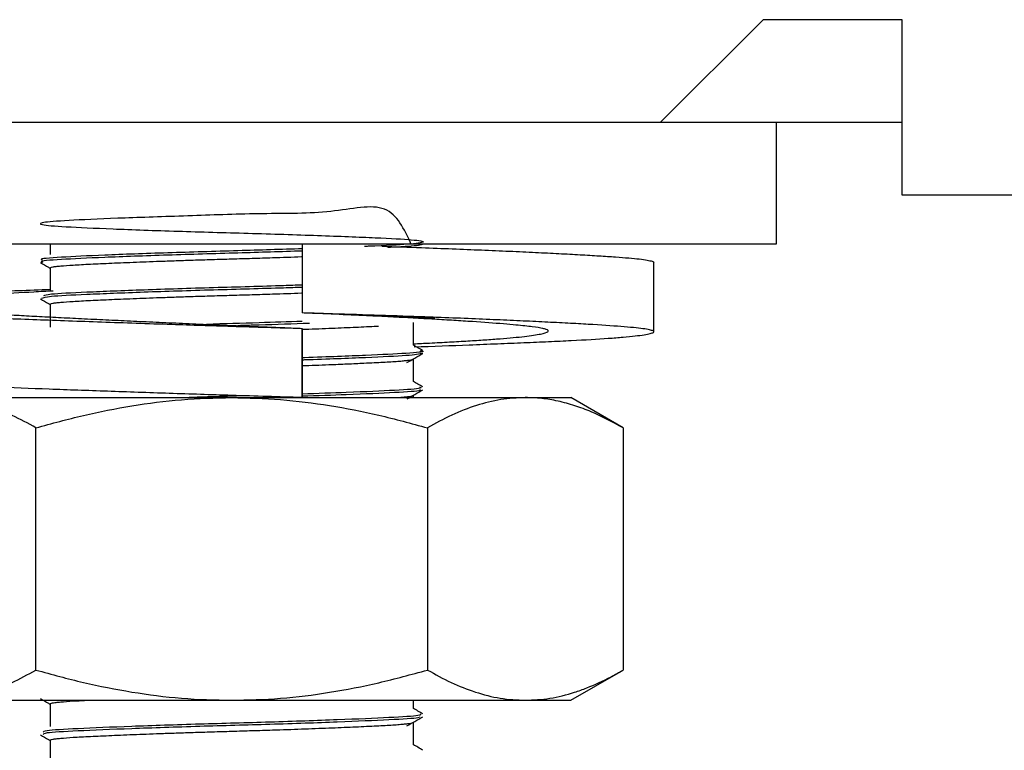
# Model space of a CAD drawing. Units: millimetres. Extents: x 5 to 415, y 5 to 292.
# Drawn here: x 45 to 48, y 65 to 66 of the extents above; entities that cross this region are included whole.
import ezdxf

# ---------------------------------------------------------------- set-up
doc = ezdxf.new("R2010")
doc.units = ezdxf.units.MM

msp = doc.modelspace()

# ---------------------------------------------------------------- linework, layer by layer
at = {"color": 7, "linetype": 'Continuous', "lineweight": 25}
for p, q in [((47.0336, 66.244), (46.8211, 66.0315)), ((47.3211, 66.244), (47.0336, 66.244)), ((46.8211, 66.0315), (37.6865, 66.0315)), ((47.3211, 66.0315), (46.8211, 66.0315)), ((47.0615, 65.7815), (47.0615, 66.0315)), ((171.8019, 65.8815), (47.3211, 65.8815)), ((37.8115, 65.7815), (47.0615, 65.7815)), ((45.5615, 65.7815), (45.5615, 65.7596)), ((46.0816, 65.7815), (46.0816, 65.6386)), ((46.808, 65.5998), (46.808, 65.7427)), ((45.5615, 65.7315), (45.5615, 65.6846)), ((45.5615, 65.6565), (45.5615, 65.6096)), ((46.2433, 65.6335), (46.3557, 65.6279)), ((46.3115, 65.5721), (46.3115, 65.6186)), ((46.0821, 65.6068), (46.0816, 65.6068)), ((46.0816, 65.6068), (46.0816, 65.464)), ((46.0821, 65.464), (46.0821, 65.6068)), ((46.3115, 65.4971), (46.3115, 65.5436)), ((45.3302, 65.464), (45.9365, 65.464)), ((45.9365, 65.464), (46.5427, 65.464)), ((46.0816, 65.464), (46.0819, 65.464)), ((46.0819, 65.464), (46.082, 65.464)), ((46.3115, 65.464), (46.3115, 65.4686)), ((46.5427, 65.464), (46.6365, 65.464)), ((46.7447, 65.4014), (46.6365, 65.464)), ((45.5323, 64.9015), (45.5323, 65.4014)), ((46.3406, 65.4014), (46.3406, 64.9015)), ((46.7447, 65.4014), (46.7447, 64.9015)), ((46.6365, 64.839), (46.7447, 64.9015)), ((45.3302, 64.839), (45.9365, 64.839)), ((45.9365, 64.839), (46.5427, 64.839)), ((46.3115, 64.8221), (46.3115, 64.839)), ((46.5427, 64.839), (46.6365, 64.839)), ((45.5615, 64.8315), (45.5615, 64.7846)), ((46.3115, 64.7471), (46.3115, 64.7936)), ((45.5615, 64.7565), (45.5615, 64.7096))]:
    msp.add_line(p, q, dxfattribs=at)
at = {"color": 7, "linetype": 'Continuous', "lineweight": 25, "flags": 128}
msp.add_lwpolyline([(47.3211, 65.8815), (47.3211, 65.8884), (47.3211, 65.9091), (47.3211, 65.9426), (47.3211, 65.9876), (47.3211, 66.0426), (47.3211, 66.1052), (47.3211, 66.1732), (47.3211, 66.244)], dxfattribs=at)
msp.add_lwpolyline([(47.3211, 65.8815), (47.3211, 65.8884), (47.3211, 65.9091), (47.3211, 65.9426), (47.3211, 65.9876), (47.3211, 66.0426), (47.3211, 66.1052), (47.3211, 66.1732), (47.3211, 66.244)], dxfattribs=at)
at = {"color": 7, "linetype": 'Continuous', "lineweight": 25}
for points, knots in [([(46.3066, 65.7815), (46.2925, 65.8119), (46.2639, 65.8736), (46.1443, 65.8425), (46.0036, 65.8448), (45.8512, 65.8389), (45.7115, 65.8346), (45.6035, 65.8299), (45.542, 65.8258), (45.5361, 65.8209), (45.5869, 65.8166), (45.6864, 65.8122), (45.8212, 65.8073), (45.9724, 65.8032), (46.1185, 65.7986), (46.2388, 65.7938), (46.3165, 65.7898), (46.342, 65.785), (46.3059, 65.7803), (46.2559, 65.7776), (46.2132, 65.776), (46.2107, 65.7759)], [0, 0, 0, 0, 0.054411, 0.11034, 0.166477, 0.220593, 0.276922, 0.332552, 0.386942, 0.443468, 0.498404, 0.553414, 0.609931, 0.664278, 0.719966, 0.776265, 0.830374, 0.886549, 0.942429, 0.996653, 1, 1, 1, 1]), ([(46.2462, 65.7762), (46.2738, 65.7753), (46.3468, 65.7728), (46.434, 65.7694), (46.5106, 65.7661), (46.564, 65.7637), (46.6128, 65.7612), (46.6567, 65.7589), (46.6958, 65.7565), (46.7294, 65.7543), (46.7573, 65.7521), (46.7792, 65.75), (46.7955, 65.7477), (46.8049, 65.7453), (46.8088, 65.7436), (46.8078, 65.7427), (46.8077, 65.7427)], [0, 0, 0, 0, 0.0843405, 0.2226082, 0.2927898, 0.3639942, 0.432962, 0.5024122, 0.5726097, 0.6438309, 0.7127904, 0.7822323, 0.8524215, 0.9236339, 0.9925894, 1, 1, 1, 1]), ([(46.3316, 65.7803), (46.3265, 65.7788), (46.319, 65.7764), (46.2735, 65.7743), (46.2586, 65.7736)], [0, 0, 0, 0, 0.672875, 1, 1, 1, 1]), ([(46.0829, 65.7711), (46.0387, 65.7697), (45.9473, 65.7668), (45.7999, 65.7627), (45.6684, 65.7578), (45.5796, 65.7536), (45.5378, 65.7504), (45.5441, 65.7487), (45.5448, 65.7485)], [0, 0, 0, 0, 0.183257, 0.379054, 0.581492, 0.776845, 0.975209, 1, 1, 1, 1]), ([(46.083, 65.7664), (46.0388, 65.765), (45.9474, 65.7621), (45.7998, 65.758), (45.6686, 65.7531), (45.5789, 65.7489), (45.537, 65.7456), (45.545, 65.7436), (45.5466, 65.7432)], [0, 0, 0, 0, 0.178726, 0.369556, 0.566858, 0.757255, 0.950587, 1, 1, 1, 1]), ([(45.5615, 65.7315), (45.5615, 65.7315), (45.5607, 65.7322), (45.5646, 65.7333), (45.5734, 65.7347), (45.586, 65.736), (45.6035, 65.7373), (45.6257, 65.7385), (45.6446, 65.7395), (45.6725, 65.7408), (45.7043, 65.7422), (45.7392, 65.7436), (45.7669, 65.7447), (45.7955, 65.7457), (45.8255, 65.7467), (45.859, 65.7479), (45.8961, 65.749), (45.937, 65.7502), (45.9789, 65.7515), (46.0273, 65.753), (46.0619, 65.7542), (46.0812, 65.7549), (46.0816, 65.7549)], [0, 0, 0, 0, 0.003045, 0.087926, 0.130855, 0.174514, 0.259395, 0.302324, 0.345984, 0.388307, 0.473774, 0.517427, 0.559752, 0.602373, 0.645308, 0.688966, 0.743183, 0.798029, 0.855232, 0.913176, 0.998056, 1, 1, 1, 1]), ([(45.5418, 65.7425), (45.5472, 65.7393), (45.5538, 65.7355), (45.5603, 65.7317), (45.5615, 65.7311)], [0, 0, 0, 0, 0.830508, 1, 1, 1, 1]), ([(46.0816, 65.6961), (46.0692, 65.6957), (46.0141, 65.6937), (45.8958, 65.6906), (45.751, 65.686), (45.6328, 65.6812), (45.5579, 65.6775), (45.5506, 65.6748), (45.5475, 65.6736)], [0, 0, 0, 0, 0.057201, 0.252708, 0.453418, 0.655977, 0.85076, 1, 1, 1, 1]), ([(45.5615, 65.6867), (45.556, 65.6865), (45.5276, 65.6855), (45.4801, 65.6837), (45.4062, 65.6807), (45.3275, 65.6773), (45.2617, 65.674), (45.2038, 65.6709), (45.1541, 65.6678), (45.1162, 65.6649), (45.0921, 65.6624), (45.0774, 65.6603), (45.0676, 65.658), (45.0638, 65.6556), (45.0673, 65.6523), (45.0831, 65.649), (45.1109, 65.6458), (45.1432, 65.6429), (45.1912, 65.6396), (45.2481, 65.6367), (45.303, 65.6342), (45.3518, 65.6321), (45.4081, 65.6298), (45.4688, 65.6274), (45.5327, 65.625), (45.5992, 65.6226), (45.6678, 65.6201), (45.7391, 65.6177), (45.8082, 65.6154), (45.8742, 65.6132), (45.9399, 65.6111), (46.0093, 65.609), (46.0575, 65.6076), (46.0816, 65.6068)], [0, 0, 0, 0, 0.007068, 0.036639, 0.06664, 0.113456, 0.160697, 0.184495, 0.231314, 0.278558, 0.302358, 0.331411, 0.360668, 0.390239, 0.420242, 0.478505, 0.508079, 0.538083, 0.584902, 0.632147, 0.655947, 0.685001, 0.714258, 0.743829, 0.773831, 0.802886, 0.832144, 0.861716, 0.89172, 0.91657, 0.941546, 0.970671, 1, 1, 1, 1]), ([(45.5678, 65.6839), (45.5544, 65.6832), (45.5112, 65.6808), (45.4596, 65.6777), (45.4129, 65.6744), (45.3713, 65.6712), (45.3376, 65.6681), (45.3124, 65.6652), (45.298, 65.6631), (45.2882, 65.6608), (45.283, 65.6585), (45.2824, 65.6561), (45.2879, 65.6528), (45.3027, 65.6495), (45.3263, 65.6463), (45.347, 65.644), (45.3764, 65.6413), (45.4174, 65.6382), (45.4687, 65.6353), (45.5177, 65.6326), (45.5613, 65.6303), (45.608, 65.6279), (45.657, 65.6255), (45.7079, 65.6231), (45.76, 65.6206), (45.814, 65.6182), (45.8729, 65.6156), (45.9263, 65.6132), (45.9853, 65.6108), (46.0341, 65.6087), (46.07, 65.6073), (46.0821, 65.6068)], [0, 0, 0, 0, 0.02738, 0.087779, 0.118327, 0.149394, 0.209799, 0.240356, 0.271429, 0.301545, 0.331872, 0.362415, 0.393478, 0.453875, 0.484421, 0.515486, 0.539685, 0.588385, 0.637532, 0.667648, 0.697975, 0.728518, 0.759581, 0.789698, 0.820026, 0.850571, 0.881635, 0.918791, 0.939002, 0.979597, 1, 1, 1, 1]), ([(46.0816, 65.6914), (46.0692, 65.691), (46.0141, 65.689), (45.8958, 65.6859), (45.7511, 65.6813), (45.6325, 65.6765), (45.5546, 65.6726), (45.5472, 65.6696), (45.5437, 65.6682)], [0, 0, 0, 0, 0.055363, 0.244585, 0.438844, 0.634892, 0.823415, 1, 1, 1, 1]), ([(45.5615, 65.6565), (45.5615, 65.6565), (45.5607, 65.6572), (45.5646, 65.6583), (45.5734, 65.6597), (45.586, 65.661), (45.6035, 65.6623), (45.6257, 65.6635), (45.6446, 65.6645), (45.6725, 65.6658), (45.7043, 65.6672), (45.7392, 65.6686), (45.7669, 65.6697), (45.7955, 65.6707), (45.8255, 65.6717), (45.859, 65.6729), (45.8961, 65.674), (45.937, 65.6752), (45.9789, 65.6765), (46.0273, 65.678), (46.0623, 65.6792), (46.0821, 65.6799), (46.0829, 65.6799)], [0, 0, 0, 0, 0.00304, 0.087759, 0.130607, 0.174183, 0.258902, 0.30175, 0.345326, 0.387569, 0.472874, 0.516443, 0.558688, 0.601229, 0.644082, 0.687657, 0.741771, 0.796513, 0.853607, 0.91144, 0.99616, 1, 1, 1, 1]), ([(45.5417, 65.6675), (45.5472, 65.6643), (45.5538, 65.6606), (45.5603, 65.6568), (45.5615, 65.6561)], [0, 0, 0, 0, 0.829762, 1, 1, 1, 1]), ([(46.3134, 65.5685), (46.3519, 65.5699), (46.4119, 65.5722), (46.4857, 65.5751), (46.5406, 65.5774), (46.5918, 65.5796), (46.6533, 65.5824), (46.705, 65.5855), (46.7456, 65.5887), (46.7703, 65.5911), (46.789, 65.5936), (46.8016, 65.596), (46.8082, 65.5985), (46.8084, 65.6009), (46.8025, 65.6033), (46.7905, 65.6056), (46.7723, 65.6078), (46.7402, 65.6107), (46.6964, 65.6137), (46.6422, 65.6168), (46.5963, 65.6192), (46.5458, 65.6216), (46.4913, 65.6241), (46.4324, 65.6266), (46.3761, 65.6288), (46.3093, 65.6312), (46.2309, 65.634), (46.149, 65.6366), (46.0985, 65.6381), (46.0816, 65.6386)], [0, 0, 0, 0, 0.059406, 0.092372, 0.125568, 0.159009, 0.193013, 0.259031, 0.292541, 0.326539, 0.359502, 0.392696, 0.426127, 0.460126, 0.493092, 0.526289, 0.55973, 0.593734, 0.659752, 0.693262, 0.72726, 0.760222, 0.793415, 0.826845, 0.860842, 0.883844, 0.930063, 0.9766, 1, 1, 1, 1]), ([(46.3115, 65.5748), (46.3228, 65.5754), (46.3489, 65.5767), (46.3866, 65.5788), (46.4249, 65.5809), (46.4601, 65.5831), (46.4913, 65.5854), (46.5276, 65.5885), (46.5558, 65.5918), (46.5796, 65.5959), (46.5897, 65.5991), (46.5905, 65.6023), (46.5866, 65.6045), (46.5772, 65.6071), (46.5588, 65.61), (46.5296, 65.6131), (46.4893, 65.6167), (46.4462, 65.6199), (46.3961, 65.6231), (46.3552, 65.6256), (46.3116, 65.628), (46.2648, 65.6305), (46.2216, 65.6326), (46.1722, 65.6348), (46.1278, 65.6368), (46.0935, 65.6381), (46.0821, 65.6386)], [0, 0, 0, 0, 0.027654, 0.063805, 0.10021, 0.136882, 0.174172, 0.210318, 0.283311, 0.320592, 0.393092, 0.42976, 0.467051, 0.496094, 0.55454, 0.613523, 0.649669, 0.722662, 0.759943, 0.796095, 0.832499, 0.86917, 0.90646, 0.929748, 0.976509, 1, 1, 1, 1]), ([(46.0822, 65.6212), (46.0528, 65.6202), (45.9896, 65.618), (45.9209, 65.6161), (45.8841, 65.6151)], [0, 0, 0, 0, 0.465183, 1, 1, 1, 1]), ([(46.0968, 65.617), (46.0629, 65.6158), (46.0155, 65.6142), (45.9639, 65.6127), (45.9492, 65.6123)], [0, 0, 0, 0, 0.716202, 1, 1, 1, 1]), ([(46.0821, 65.6049), (46.0911, 65.6052), (46.11, 65.6059), (46.146, 65.6073), (46.1799, 65.6087), (46.2099, 65.6101), (46.2276, 65.6109), (46.2368, 65.6114), (46.2398, 65.6116)], [0, 0, 0, 0, 0.14591, 0.303717, 0.6105251, 0.7656973, 0.9235078, 1, 1, 1, 1]), ([(46.3311, 65.5611), (46.3278, 65.563), (46.3212, 65.5668), (46.3146, 65.5706), (46.3115, 65.5724)], [0, 0, 0, 0, 0.516344, 1, 1, 1, 1]), ([(46.3255, 65.561), (46.3279, 65.5606), (46.3393, 65.5586), (46.303, 65.5551), (46.2179, 65.5511), (46.1346, 65.5477), (46.0836, 65.5461), (46.0821, 65.5461)], [0, 0, 0, 0, 0.081943, 0.386087, 0.682225, 0.990383, 1, 1, 1, 1]), ([(46.3313, 65.5551), (46.3235, 65.5535), (46.3081, 65.5504), (46.2164, 65.5464), (46.1346, 65.543), (46.0836, 65.5414), (46.0821, 65.5414)], [0, 0, 0, 0, 0.3312911, 0.6538613, 0.9895243, 1, 1, 1, 1]), ([(46.2984, 65.5361), (46.3039, 65.5392), (46.3148, 65.5455), (46.3257, 65.5518), (46.3311, 65.555)], [0, 0, 0, 0, 0.499974, 1, 1, 1, 1]), ([(46.0821, 65.5299), (46.0911, 65.5302), (46.11, 65.5309), (46.1414, 65.5321), (46.1757, 65.5335), (46.2066, 65.5349), (46.2308, 65.5361), (46.2493, 65.537), (46.2656, 65.5379), (46.2797, 65.5389), (46.2914, 65.5399), (46.3033, 65.5412), (46.3097, 65.5424), (46.3105, 65.5431), (46.3106, 65.5432)], [0, 0, 0, 0, 0.0713745, 0.1485686, 0.2606898, 0.3746027, 0.4517986, 0.5266336, 0.6019935, 0.6779066, 0.7550997, 0.8299318, 0.981047, 1, 1, 1, 1]), ([(46.0816, 65.464), (46.0577, 65.4647), (46.0095, 65.4661), (45.9177, 65.4689), (45.8065, 65.4725), (45.6795, 65.4768), (45.5577, 65.4812), (45.4612, 65.4849), (45.3872, 65.4878), (45.3323, 65.4901), (45.2811, 65.4923), (45.2196, 65.4951), (45.1679, 65.4982), (45.1273, 65.5014), (45.1026, 65.5038), (45.0839, 65.5062), (45.0715, 65.5087), (45.0652, 65.5108), (45.0656, 65.512), (45.0657, 65.5125)], [0, 0, 0, 0, 0.047987, 0.0963114, 0.1817327, 0.2681107, 0.3535318, 0.4399095, 0.4878419, 0.5361104, 0.5847333, 0.6341763, 0.7301676, 0.7788911, 0.8283248, 0.8762533, 0.9245177, 0.973128, 1, 1, 1, 1]), ([(46.3312, 65.486), (46.3278, 65.488), (46.3212, 65.4918), (46.3146, 65.4956), (46.3115, 65.4974)], [0, 0, 0, 0, 0.515329, 1, 1, 1, 1]), ([(46.3242, 65.486), (46.3266, 65.4851), (46.3325, 65.4825), (46.2782, 65.4788), (46.1913, 65.4749), (46.1135, 65.4722), (46.0821, 65.4712)], [0, 0, 0, 0, 0.190005, 0.490265, 0.793511, 1, 1, 1, 1]), ([(46.3245, 65.4807), (46.326, 65.4799), (46.3308, 65.4776), (46.2778, 65.4741), (46.1913, 65.4702), (46.1136, 65.4675), (46.0821, 65.4665)], [0, 0, 0, 0, 0.1529941, 0.4669744, 0.7840756, 1, 1, 1, 1]), ([(46.2985, 65.4611), (46.3039, 65.4642), (46.3148, 65.4705), (46.3257, 65.4768), (46.3312, 65.48)], [0, 0, 0, 0, 0.499974, 1, 1, 1, 1]), ([(45.5323, 65.4014), (45.516, 65.4104), (45.4833, 65.4283), (45.4332, 65.4479), (45.3821, 65.4614), (45.3476, 65.4631), (45.3302, 65.464)], [0, 0, 0, 0, 0.247269, 0.495363, 0.746874, 1, 1, 1, 1]), ([(45.5323, 65.4014), (45.5649, 65.4104), (45.6303, 65.4283), (45.7306, 65.4479), (45.8328, 65.4614), (45.9018, 65.4631), (45.9365, 65.464)], [0, 0, 0, 0, 0.247269, 0.495363, 0.746874, 1, 1, 1, 1]), ([(45.965, 65.4675), (45.9403, 65.4668), (45.9004, 65.4657), (45.863, 65.4644), (45.8487, 65.464)], [0, 0, 0, 0, 0.6181309, 1, 1, 1, 1]), ([(45.9365, 65.464), (45.9702, 65.4632), (46.0378, 65.4615), (46.1393, 65.4484), (46.2405, 65.4288), (46.3072, 65.4106), (46.3406, 65.4014)], [0, 0, 0, 0, 0.246491, 0.494593, 0.746793, 1, 1, 1, 1]), ([(46.0432, 65.4651), (46.041, 65.465), (46.0295, 65.4646), (46.016, 65.4643), (46.0051, 65.464)], [0, 0, 0, 0, 0.187765, 1, 1, 1, 1]), ([(46.2801, 65.464), (46.2839, 65.4643), (46.2917, 65.4649), (46.3032, 65.4662), (46.3097, 65.4674), (46.3105, 65.4681), (46.3106, 65.4682)], [0, 0, 0, 0, 0.22663, 0.462229, 0.937996, 1, 1, 1, 1]), ([(46.5427, 65.464), (46.5258, 65.4632), (46.492, 65.4615), (46.4413, 65.4484), (46.3906, 65.4288), (46.3573, 65.4106), (46.3406, 65.4014)], [0, 0, 0, 0, 0.246491, 0.494593, 0.746793, 1, 1, 1, 1]), ([(46.7447, 65.4014), (46.7229, 65.4132), (46.6899, 65.431), (46.6448, 65.4476), (46.6107, 65.457), (46.5766, 65.4629), (46.554, 65.4636), (46.5427, 65.464)], [0, 0, 0, 0, 0.33146, 0.498988, 0.669642, 0.834577, 1, 1, 1, 1]), ([(45.3302, 64.839), (45.3471, 64.8398), (45.3809, 64.8414), (45.4316, 64.8545), (45.4823, 64.8741), (45.5156, 64.8923), (45.5323, 64.9015)], [0, 0, 0, 0, 0.246491, 0.494593, 0.746793, 1, 1, 1, 1]), ([(45.5323, 64.9015), (45.5649, 64.8925), (45.6303, 64.8746), (45.7306, 64.855), (45.8328, 64.8415), (45.9018, 64.8398), (45.9365, 64.839)], [0, 0, 0, 0, 0.247269, 0.495363, 0.746874, 1, 1, 1, 1]), ([(45.9365, 64.839), (45.9702, 64.8398), (46.0378, 64.8414), (46.1393, 64.8545), (46.2405, 64.8741), (46.3072, 64.8923), (46.3406, 64.9015)], [0, 0, 0, 0, 0.246491, 0.494593, 0.746793, 1, 1, 1, 1]), ([(46.3406, 64.9015), (46.3569, 64.8925), (46.3896, 64.8746), (46.4397, 64.855), (46.4908, 64.8415), (46.5254, 64.8398), (46.5427, 64.839)], [0, 0, 0, 0, 0.247269, 0.495363, 0.746874, 1, 1, 1, 1]), ([(46.5427, 64.839), (46.5597, 64.8398), (46.5938, 64.8415), (46.6361, 64.8524), (46.6782, 64.8675), (46.7117, 64.8829), (46.7365, 64.8968), (46.7447, 64.9015)], [0, 0, 0, 0, 0.2487237, 0.4983249, 0.6234259, 0.8743447, 1, 1, 1, 1]), ([(45.5418, 64.8425), (45.5472, 64.8393), (45.5538, 64.8355), (45.5603, 64.8317), (45.5615, 64.8311)], [0, 0, 0, 0, 0.830738, 1, 1, 1, 1]), ([(45.5615, 64.8315), (45.5615, 64.8315), (45.5609, 64.832), (45.564, 64.8331), (45.5718, 64.8345), (45.5859, 64.836), (45.6037, 64.8373), (45.6224, 64.8383), (45.6319, 64.8388), (45.6349, 64.839)], [0, 0, 0, 0, 0.009436, 0.205927, 0.405557, 0.540842, 0.803855, 0.936878, 1, 1, 1, 1]), ([(46.3312, 64.811), (46.3278, 64.813), (46.3212, 64.8168), (46.3146, 64.8206), (46.3115, 64.8224)], [0, 0, 0, 0, 0.515271, 1, 1, 1, 1]), ([(46.3258, 64.811), (46.3268, 64.8098), (46.329, 64.807), (46.2669, 64.8032), (46.1597, 64.7987), (46.019, 64.7938), (45.8674, 64.7898), (45.7247, 64.785), (45.6142, 64.7804), (45.5485, 64.7767), (45.5476, 64.774), (45.5472, 64.7729)], [0, 0, 0, 0, 0.091246, 0.207023, 0.325603, 0.445532, 0.560781, 0.68041, 0.799457, 0.914934, 1, 1, 1, 1]), ([(46.3239, 64.805), (46.3241, 64.8042), (46.3247, 64.8019), (46.2661, 64.7986), (46.1599, 64.794), (46.019, 64.7891), (45.8674, 64.7851), (45.7247, 64.7803), (45.6142, 64.7757), (45.5486, 64.772), (45.5476, 64.7693), (45.5472, 64.7682)], [0, 0, 0, 0, 0.05876, 0.178691, 0.301526, 0.425758, 0.545143, 0.669064, 0.792383, 0.912003, 1, 1, 1, 1]), ([(46.2984, 64.7861), (46.3039, 64.7892), (46.3148, 64.7955), (46.3257, 64.8018), (46.3312, 64.805)], [0, 0, 0, 0, 0.499974, 1, 1, 1, 1]), ([(45.5615, 64.7565), (45.5615, 64.7565), (45.5607, 64.7572), (45.5646, 64.7583), (45.5734, 64.7597), (45.586, 64.761), (45.6035, 64.7623), (45.6257, 64.7635), (45.6446, 64.7645), (45.6725, 64.7658), (45.7043, 64.7672), (45.7392, 64.7686), (45.7669, 64.7697), (45.7955, 64.7707), (45.8255, 64.7717), (45.859, 64.7729), (45.8961, 64.774), (45.937, 64.7752), (45.9789, 64.7765), (46.0274, 64.778), (46.0712, 64.7795), (46.1094, 64.7809), (46.146, 64.7823), (46.1798, 64.7837), (46.21, 64.7851), (46.2308, 64.7861), (46.2493, 64.787), (46.2656, 64.7879), (46.2797, 64.7889), (46.2914, 64.7899), (46.3033, 64.7912), (46.3097, 64.7924), (46.3105, 64.7931), (46.3106, 64.7932)], [0, 0, 0, 0, 0.001944, 0.056131, 0.083537, 0.111408, 0.165595, 0.193001, 0.220872, 0.247891, 0.302452, 0.33032, 0.35734, 0.384549, 0.411958, 0.439829, 0.47444, 0.509453, 0.545971, 0.582962, 0.637149, 0.664554, 0.692426, 0.746613, 0.77402, 0.801892, 0.828911, 0.856121, 0.88353, 0.911401, 0.93842, 0.992981, 1, 1, 1, 1]), ([(45.5417, 64.7675), (45.5472, 64.7643), (45.5538, 64.7605), (45.5603, 64.7568), (45.5615, 64.7561)], [0, 0, 0, 0, 0.829826, 1, 1, 1, 1]), ([(46.3312, 64.7361), (46.3278, 64.738), (46.3212, 64.7418), (46.3146, 64.7456), (46.3115, 64.7474)], [0, 0, 0, 0, 0.515755, 1, 1, 1, 1])]:
    msp.add_open_spline(points, degree=3, knots=knots, dxfattribs=at)

doc.saveas('drawing.dxf')
